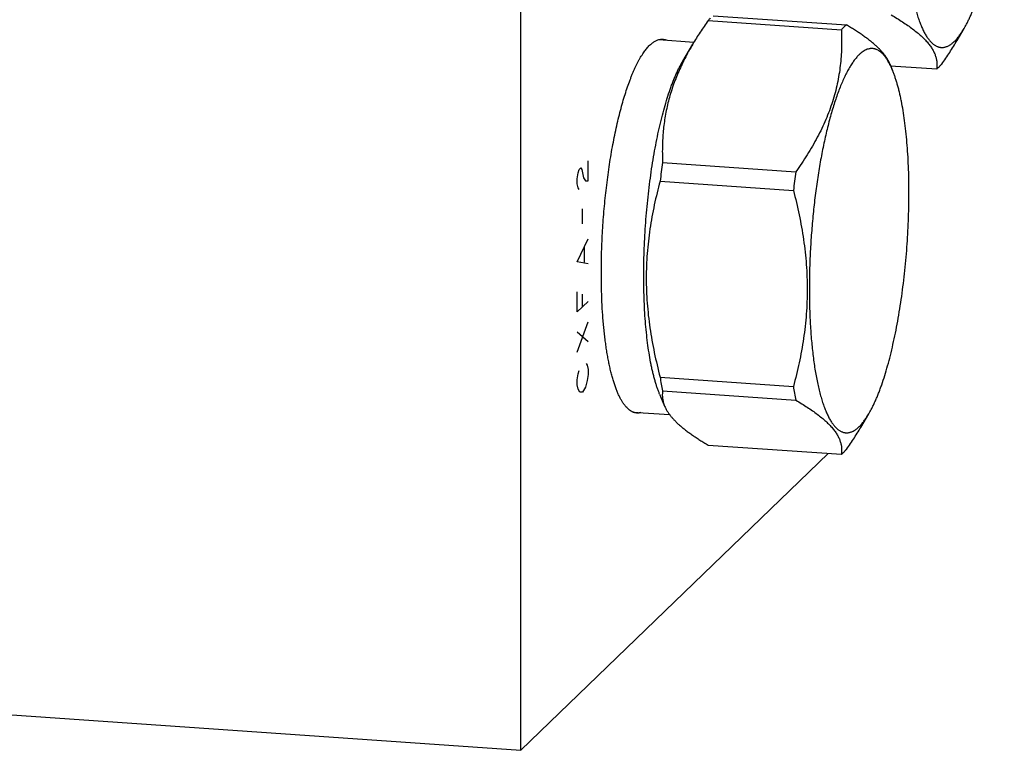
# Model space of a CAD drawing. Units: inches. Extents: x 0.3 to 21.7, y 0.3 to 16.7.
# Drawn here: x 11.9 to 14.7, y 5.7 to 7.8 of the extents above; entities that cross this region are included whole.
import ezdxf

# ---------------------------------------------------------------- set-up
doc = ezdxf.new("R2010")
doc.units = ezdxf.units.IN
doc.header["$LTSCALE"] = 1.21
doc.header["$MEASUREMENT"] = 0
doc.layers.get('0').update_dxf_attribs({"linetype": 'CONTINUOUS'})

msp = doc.modelspace()

# ---------------------------------------------------------------- linework, layer by layer
at = {"color": 7, "linetype": 'CONTINUOUS'}
for p, q in [((13.3284, 5.7001), (13.3284, 10.0468)), ((13.883, 7.8176), (14.2674, 7.791)), ((13.8686, 7.8037), (14.253, 7.777)), ((14.5865, 7.7461), (14.6067, 7.7803)), ((13.7264, 7.7485), (13.8279, 7.7414)), ((13.7955, 7.6868), (13.8245, 7.7359)), ((14.3926, 7.6791), (14.4005, 7.66)), ((14.395, 7.6733), (14.5278, 7.6641)), ((13.7374, 7.3944), (14.1218, 7.3678)), ((13.7302, 7.3408), (14.1146, 7.3141)), ((13.7302, 6.7757), (14.1146, 6.749)), ((13.7374, 6.7359), (14.1218, 6.7093)), ((13.7289, 6.7267), (13.7434, 6.6919)), ((13.6521, 6.6751), (13.7576, 6.6677)), ((14.3115, 6.6351), (14.3318, 6.6696)), ((13.8686, 6.5801), (14.253, 6.5534)), ((13.3284, 5.7001), (14.2145, 6.5561)), ((7.6526, 6.0937), (13.3284, 5.7001))]:
    msp.add_line(p, q, dxfattribs=at)
at = {"color": 4, "linetype": 'CONTINUOUS'}
for p, q in [((13.5225, 7.3413), (13.5225, 7.3993)), ((13.4914, 7.3475), (13.494, 7.3645)), ((13.494, 7.3645), (13.4966, 7.3743)), ((13.4966, 7.3743), (13.5018, 7.3793)), ((13.5018, 7.3793), (13.5044, 7.3745)), ((13.5044, 7.3745), (13.5095, 7.3506)), ((13.4914, 7.3331), (13.4914, 7.3475)), ((13.494, 7.3211), (13.4914, 7.3331)), ((13.5095, 7.3506), (13.5147, 7.3411)), ((13.5147, 7.3411), (13.5225, 7.3413)), ((13.4966, 7.3163), (13.494, 7.3211)), ((13.5069, 7.2177), (13.5069, 7.2611)), ((13.4914, 7.1085), (13.5225, 7.1747)), ((13.5121, 7.1067), (13.5121, 7.1502)), ((13.5225, 7.1023), (13.4914, 7.1085)), ((13.4914, 6.9636), (13.4914, 7.0215)), ((13.5069, 6.9786), (13.5069, 7.0148)), ((13.5225, 6.9936), (13.4914, 6.9636)), ((13.4914, 6.8477), (13.5225, 6.9356)), ((13.5225, 6.8777), (13.4914, 6.9056)), ((13.5173, 6.8147), (13.5199, 6.81)), ((13.494, 6.785), (13.4966, 6.7947)), ((13.5199, 6.81), (13.5225, 6.798)), ((13.5225, 6.798), (13.5225, 6.7835)), ((13.4914, 6.768), (13.494, 6.785)), ((13.4914, 6.7535), (13.4914, 6.768)), ((13.5199, 6.7665), (13.5147, 6.747)), ((13.5225, 6.7835), (13.5199, 6.7665)), ((13.494, 6.7415), (13.4914, 6.7535)), ((13.4992, 6.732), (13.494, 6.7415)), ((13.5069, 6.7323), (13.4992, 6.732)), ((13.5147, 6.747), (13.5069, 6.7323))]:
    msp.add_line(p, q, dxfattribs=at)
at = {"color": 7, "linetype": 'CONTINUOUS'}
for centre, radius, start, end in [((16.0397, 7.0573), 2.3268, 171.6679, 173.0015), ((16.3997, 7.0339), 2.3022, 171.6607, 173.0086), ((14.6766, 6.9273), 0.9585, 189.1014, 191.5149), ((15.061, 6.9006), 0.9585, 189.1014, 191.5149)]:
    msp.add_arc(centre, radius, start, end, dxfattribs=at)
for points, knots in [([(14.5791, 8.8159), (14.5766, 8.8135), (14.5717, 8.8083), (14.5647, 8.7995), (14.5577, 8.7895), (14.5508, 8.7783), (14.544, 8.7659), (14.5372, 8.7523), (14.5305, 8.7376), (14.5239, 8.7217), (14.5175, 8.7048), (14.5112, 8.6869), (14.5051, 8.6681), (14.4992, 8.6482), (14.4934, 8.6275), (14.4879, 8.606), (14.4825, 8.5836), (14.4774, 8.5606), (14.4726, 8.5368), (14.4664, 8.5041), (14.4594, 8.4618), (14.4522, 8.4098), (14.4462, 8.3566), (14.4414, 8.3026), (14.438, 8.2484), (14.4359, 8.1946), (14.4352, 8.1415), (14.4359, 8.0898), (14.4376, 8.0477), (14.4397, 8.0152), (14.4416, 7.9916), (14.4438, 7.9688), (14.4463, 7.9467), (14.4491, 7.9254), (14.4523, 7.905), (14.4558, 7.8855), (14.4595, 7.8669), (14.4636, 7.8493), (14.4679, 7.8327), (14.4725, 7.8173), (14.4773, 7.8029), (14.4824, 7.7897), (14.4877, 7.7776), (14.4924, 7.7684), (14.4963, 7.7617), (14.4992, 7.757), (14.5022, 7.7527), (14.5052, 7.7487), (14.5082, 7.745), (14.5123, 7.7406), (14.5165, 7.7367), (14.5208, 7.7335), (14.5241, 7.7314), (14.5274, 7.7297), (14.5307, 7.7283), (14.534, 7.7272), (14.5374, 7.7265), (14.5408, 7.7261), (14.5442, 7.726), (14.5477, 7.7263), (14.5511, 7.7269), (14.5546, 7.7279), (14.5581, 7.7291), (14.5616, 7.7307), (14.5651, 7.7327), (14.5686, 7.735), (14.5721, 7.7376), (14.5757, 7.7405), (14.578, 7.7426), (14.5791, 7.7437)], [0, 0, 0, 0, 0.008618, 0.018036, 0.028277, 0.039356, 0.051278, 0.064037, 0.077624, 0.092022, 0.107211, 0.123165, 0.139856, 0.157253, 0.175322, 0.194027, 0.213329, 0.233186, 0.253557, 0.274397, 0.3173, 0.361516, 0.406651, 0.452299, 0.498047, 0.543483, 0.588197, 0.631789, 0.67387, 0.694228, 0.714072, 0.733359, 0.752048, 0.770101, 0.787481, 0.804154, 0.820089, 0.835258, 0.849636, 0.863202, 0.875941, 0.887842, 0.8989, 0.90912, 0.91392, 0.918517, 0.922915, 0.927119, 0.931135, 0.93497, 0.942133, 0.945489, 0.948713, 0.951821, 0.954834, 0.957773, 0.960662, 0.963526, 0.966391, 0.969282, 0.972225, 0.975242, 0.978355, 0.981585, 0.984948, 0.988459, 0.992132, 0.995976, 1, 1, 1, 1]), ([(14.6067, 7.7803), (14.6083, 7.7831), (14.6117, 7.789), (14.6165, 7.7981), (14.6212, 7.8079), (14.626, 7.8182), (14.6306, 7.829), (14.6352, 7.8404), (14.6398, 7.8523), (14.6442, 7.8648), (14.6486, 7.8777), (14.6544, 7.8958), (14.6615, 7.9196), (14.6694, 7.9495), (14.6769, 7.981), (14.6839, 8.0138), (14.6905, 8.048), (14.6965, 8.0833), (14.7019, 8.1195), (14.7068, 8.1565), (14.711, 8.194), (14.7147, 8.232), (14.7176, 8.2702), (14.72, 8.3084), (14.7216, 8.3466), (14.7226, 8.3844), (14.7229, 8.4216), (14.7225, 8.4583), (14.7214, 8.494), (14.7196, 8.5288), (14.7172, 8.5623), (14.7141, 8.5945), (14.7104, 8.6252), (14.706, 8.6542), (14.7019, 8.6773), (14.6982, 8.6948), (14.6953, 8.7072), (14.6924, 8.7192), (14.6892, 8.7306), (14.686, 8.7414), (14.6826, 8.7517), (14.6791, 8.7614), (14.6766, 8.7677), (14.6754, 8.7707)], [0, 0, 0, 0, 0.009739, 0.019969, 0.030688, 0.04189, 0.053569, 0.065717, 0.078325, 0.091383, 0.104879, 0.118801, 0.147871, 0.178478, 0.2105, 0.2438, 0.278238, 0.313663, 0.349919, 0.386846, 0.424281, 0.462054, 0.499999, 0.537943, 0.575716, 0.613151, 0.650078, 0.686335, 0.72176, 0.756197, 0.789498, 0.82152, 0.852128, 0.881198, 0.908616, 0.921674, 0.934282, 0.94643, 0.958109, 0.969311, 0.98003, 0.990261, 1, 1, 1, 1]), ([(13.8686, 7.8037), (13.8692, 7.8043), (13.8715, 7.8069), (13.8739, 7.8094), (13.8758, 7.8112)], [0, 0, 0, 0, 0.257662, 1, 1, 1, 1]), ([(14.3967, 7.82), (14.4023, 7.8166), (14.4134, 7.81), (14.4293, 7.7998), (14.4443, 7.7897), (14.4583, 7.7796), (14.4711, 7.7695), (14.4827, 7.7595), (14.493, 7.7495), (14.5021, 7.7396), (14.5097, 7.7298), (14.5161, 7.72), (14.521, 7.7104), (14.5242, 7.7024), (14.526, 7.696), (14.5271, 7.6914), (14.5279, 7.6867), (14.5284, 7.6821), (14.5286, 7.6776), (14.5286, 7.6716), (14.5282, 7.6671), (14.5278, 7.6641)], [0, 0, 0, 0, 0.091324, 0.179227, 0.263386, 0.343498, 0.419297, 0.490587, 0.557275, 0.619392, 0.677117, 0.730788, 0.780888, 0.828014, 0.850678, 0.872851, 0.894616, 0.916056, 0.937247, 0.958262, 1, 1, 1, 1]), ([(13.8686, 7.8037), (13.8607, 7.7925), (13.8455, 7.7702), (13.8312, 7.7473), (13.8244, 7.7357)], [0, 0, 0, 0, 0.50354, 1, 1, 1, 1]), ([(14.2602, 7.7846), (14.2596, 7.784), (14.2571, 7.7815), (14.2547, 7.779), (14.253, 7.777)], [0, 0, 0, 0, 0.242452, 1, 1, 1, 1]), ([(14.2674, 7.791), (14.2668, 7.7905), (14.2643, 7.7884), (14.2619, 7.7863), (14.2602, 7.7846)], [0, 0, 0, 0, 0.242349, 1, 1, 1, 1]), ([(14.3927, 7.6787), (14.3918, 7.6809), (14.3897, 7.6855), (14.3859, 7.6923), (14.3815, 7.6992), (14.3764, 7.706), (14.3706, 7.713), (14.3642, 7.72), (14.3571, 7.727), (14.3493, 7.734), (14.341, 7.7411), (14.332, 7.7482), (14.3225, 7.7553), (14.3124, 7.7625), (14.3018, 7.7696), (14.2908, 7.7767), (14.2793, 7.7839), (14.2714, 7.7886), (14.2674, 7.791)], [0, 0, 0, 0, 0.04329, 0.088611, 0.136214, 0.186309, 0.239068, 0.294608, 0.353002, 0.414275, 0.47841, 0.545352, 0.61502, 0.687304, 0.762081, 0.839218, 0.918573, 1, 1, 1, 1]), ([(14.5791, 7.7437), (14.5815, 7.7461), (14.5863, 7.7512), (14.5932, 7.7598), (14.6001, 7.7696), (14.6045, 7.7766), (14.6067, 7.7803)], [0, 0, 0, 0, 0.219442, 0.458889, 0.718956, 1, 1, 1, 1]), ([(14.253, 7.777), (14.2534, 7.7684), (14.2539, 7.7513), (14.2536, 7.7254), (14.2524, 7.6995), (14.2499, 7.6735), (14.2463, 7.6475), (14.2414, 7.6214), (14.2351, 7.5954), (14.2275, 7.5695), (14.2185, 7.5436), (14.2081, 7.5179), (14.1965, 7.4923), (14.1837, 7.4669), (14.1697, 7.4418), (14.1547, 7.4168), (14.1387, 7.3921), (14.1275, 7.3759), (14.1218, 7.3678)], [0, 0, 0, 0, 0.05865, 0.117497, 0.176604, 0.236048, 0.295912, 0.356284, 0.417251, 0.478892, 0.541273, 0.604441, 0.66842, 0.733214, 0.798807, 0.865166, 0.932248, 1, 1, 1, 1]), ([(13.5608, 7.076), (13.5608, 7.0861), (13.5609, 7.1063), (13.5616, 7.1369), (13.5628, 7.1677), (13.5644, 7.1986), (13.5664, 7.2295), (13.5689, 7.2605), (13.5719, 7.2912), (13.5752, 7.3217), (13.579, 7.3518), (13.5832, 7.3814), (13.5877, 7.4105), (13.5927, 7.4389), (13.598, 7.4666), (13.6036, 7.4934), (13.6095, 7.5193), (13.6158, 7.5442), (13.6223, 7.568), (13.6291, 7.5905), (13.6361, 7.6119), (13.6422, 7.6288), (13.6472, 7.6416), (13.6509, 7.6508), (13.6547, 7.6595), (13.6585, 7.6679), (13.6624, 7.676), (13.6662, 7.6836), (13.6702, 7.6908), (13.6741, 7.6977), (13.678, 7.7041), (13.682, 7.7102), (13.686, 7.7158), (13.69, 7.721), (13.694, 7.7258), (13.698, 7.7302), (13.7021, 7.7341), (13.7061, 7.7376), (13.7101, 7.7407), (13.7153, 7.7441), (13.7207, 7.7468), (13.7261, 7.7486), (13.73, 7.7494), (13.734, 7.7498), (13.7366, 7.7498), (13.7379, 7.7497)], [0, 0, 0, 0, 0.041774, 0.084038, 0.12666, 0.169509, 0.212451, 0.255354, 0.298083, 0.340508, 0.382496, 0.423918, 0.464648, 0.504559, 0.543533, 0.58145, 0.6182, 0.653673, 0.68777, 0.720394, 0.751458, 0.780882, 0.794958, 0.808599, 0.821797, 0.834548, 0.846845, 0.858685, 0.870063, 0.880979, 0.891432, 0.901422, 0.910953, 0.920029, 0.928657, 0.936848, 0.944615, 0.951975, 0.95895, 0.965566, 0.977846, 0.983607, 0.98918, 0.994623, 1, 1, 1, 1]), ([(13.8244, 7.7357), (13.8163, 7.722), (13.8011, 7.6945), (13.7845, 7.6591), (13.773, 7.6306), (13.7654, 7.6092), (13.7586, 7.5877), (13.7528, 7.5662), (13.748, 7.5447), (13.744, 7.5231), (13.7409, 7.5015), (13.7387, 7.48), (13.7373, 7.4585), (13.7364, 7.43), (13.7368, 7.4086), (13.7374, 7.3944)], [0, 0, 0, 0, 0.133104, 0.263496, 0.327677, 0.391193, 0.454073, 0.51636, 0.578103, 0.63936, 0.700192, 0.76066, 0.820824, 0.880739, 1, 1, 1, 1]), ([(13.7379, 7.7497), (13.7388, 7.7496), (13.7407, 7.7494), (13.7435, 7.7489), (13.7463, 7.7481), (13.7481, 7.7474), (13.749, 7.747)], [0, 0, 0, 0, 0.246047, 0.493694, 0.744511, 1, 1, 1, 1]), ([(14.3918, 7.6787), (14.3903, 7.6816), (14.3873, 7.687), (14.3824, 7.6946), (14.3774, 7.7013), (14.3723, 7.7072), (14.367, 7.7121), (14.3616, 7.7162), (14.357, 7.7188), (14.3533, 7.7204), (14.3505, 7.7214), (14.3477, 7.7221), (14.3449, 7.7226), (14.342, 7.7229), (14.3392, 7.7229), (14.3363, 7.7227), (14.3324, 7.7221), (14.3275, 7.7208), (14.3217, 7.7182), (14.3158, 7.7148), (14.3099, 7.7104), (14.3061, 7.707), (14.3042, 7.7052)], [0, 0, 0, 0, 0.086238, 0.166477, 0.240929, 0.309893, 0.373796, 0.433205, 0.488862, 0.515584, 0.541731, 0.567446, 0.59288, 0.618189, 0.643531, 0.669064, 0.694943, 0.748285, 0.804665, 0.864979, 0.92992, 1, 1, 1, 1]), ([(14.5423, 7.678), (14.5501, 7.6892), (14.5654, 7.7116), (14.5797, 7.7345), (14.5865, 7.7461)], [0, 0, 0, 0, 0.503548, 1, 1, 1, 1]), ([(14.3042, 7.7052), (14.3018, 7.7028), (14.2969, 7.6976), (14.2899, 7.6888), (14.2829, 7.6788), (14.276, 7.6676), (14.2691, 7.6552), (14.2623, 7.6416), (14.2556, 7.6269), (14.2491, 7.611), (14.2426, 7.5942), (14.2364, 7.5763), (14.2302, 7.5574), (14.2243, 7.5375), (14.2185, 7.5168), (14.213, 7.4953), (14.2077, 7.473), (14.2008, 7.4418), (14.1928, 7.4013), (14.1845, 7.3511), (14.1773, 7.2991), (14.1713, 7.2459), (14.1666, 7.1919), (14.1631, 7.1378), (14.1611, 7.0839), (14.1604, 7.0308), (14.1609, 6.9874), (14.1621, 6.9534), (14.1633, 6.9286), (14.1648, 6.9045), (14.1667, 6.8809), (14.1689, 6.8581), (14.1714, 6.836), (14.1743, 6.8147), (14.1774, 6.7943), (14.1809, 6.7748), (14.1847, 6.7562), (14.1887, 6.7386), (14.193, 6.7221), (14.1976, 6.7066), (14.2025, 6.6922), (14.2075, 6.679), (14.2129, 6.667), (14.2184, 6.6561), (14.2233, 6.6479), (14.2273, 6.642), (14.2303, 6.638), (14.2334, 6.6343), (14.2365, 6.631), (14.2396, 6.6279), (14.2437, 6.6244), (14.248, 6.6213), (14.2525, 6.619), (14.2558, 6.6176), (14.2592, 6.6165), (14.2625, 6.6158), (14.2659, 6.6154), (14.2694, 6.6153), (14.2728, 6.6156), (14.2763, 6.6162), (14.2797, 6.6172), (14.2845, 6.6189), (14.2892, 6.6213), (14.2938, 6.6243), (14.2986, 6.6278), (14.302, 6.6309), (14.3042, 6.633)], [0, 0, 0, 0, 0.008618, 0.018036, 0.028277, 0.039357, 0.051278, 0.064038, 0.077625, 0.092023, 0.107212, 0.123166, 0.139857, 0.157255, 0.175324, 0.194029, 0.213331, 0.233188, 0.274398, 0.317302, 0.361519, 0.406654, 0.452302, 0.49805, 0.543487, 0.588202, 0.631794, 0.653048, 0.673877, 0.694235, 0.714079, 0.733366, 0.752056, 0.770109, 0.787489, 0.804162, 0.820097, 0.835266, 0.849644, 0.863211, 0.87595, 0.88785, 0.898908, 0.909129, 0.918525, 0.922923, 0.927127, 0.931142, 0.934978, 0.938641, 0.942145, 0.948719, 0.951828, 0.954841, 0.95778, 0.960669, 0.963533, 0.966398, 0.969289, 0.972231, 0.975248, 0.978362, 0.984951, 0.988462, 0.992135, 1, 1, 1, 1]), ([(13.7289, 6.7267), (13.7277, 6.7296), (13.7253, 6.7357), (13.7219, 6.7451), (13.7186, 6.7551), (13.7155, 6.7656), (13.7125, 6.7767), (13.7096, 6.7882), (13.7068, 6.8002), (13.7033, 6.8172), (13.6992, 6.8396), (13.695, 6.8677), (13.6914, 6.8975), (13.6884, 6.9287), (13.686, 6.9612), (13.6843, 6.9949), (13.6833, 7.0296), (13.6829, 7.0651), (13.6832, 7.1012), (13.6841, 7.1378), (13.6857, 7.1748), (13.688, 7.2119), (13.6909, 7.2489), (13.6944, 7.2857), (13.6985, 7.3221), (13.7032, 7.358), (13.7085, 7.3931), (13.7143, 7.4273), (13.7206, 7.4604), (13.7275, 7.4923), (13.7347, 7.5228), (13.7424, 7.5517), (13.7505, 7.579), (13.7576, 7.6006), (13.7634, 7.6169), (13.7678, 7.6285), (13.7723, 7.6395), (13.7768, 7.65), (13.7814, 7.66), (13.786, 7.6695), (13.7907, 7.6783), (13.7939, 7.684), (13.7955, 7.6868)], [0, 0, 0, 0, 0.009739, 0.01997, 0.030688, 0.041891, 0.05357, 0.065718, 0.078326, 0.091384, 0.118801, 0.147871, 0.178479, 0.2105, 0.243801, 0.278239, 0.313664, 0.34992, 0.386848, 0.424282, 0.462056, 0.500001, 0.537945, 0.575719, 0.613153, 0.650081, 0.686337, 0.721762, 0.7562, 0.7895, 0.821522, 0.85213, 0.881199, 0.908617, 0.921675, 0.934283, 0.946431, 0.95811, 0.969312, 0.980031, 0.990261, 1, 1, 1, 1]), ([(14.4005, 7.66), (14.3991, 7.6633), (14.3964, 7.6696), (14.3933, 7.6758), (14.3918, 7.6787)], [0, 0, 0, 0, 0.515647, 1, 1, 1, 1]), ([(14.5278, 7.6641), (14.5284, 7.6646), (14.5309, 7.6666), (14.5333, 7.6688), (14.5351, 7.6705)], [0, 0, 0, 0, 0.242349, 1, 1, 1, 1]), ([(14.5351, 7.6705), (14.5357, 7.6711), (14.5381, 7.6735), (14.5405, 7.6761), (14.5423, 7.678)], [0, 0, 0, 0, 0.242452, 1, 1, 1, 1]), ([(14.3318, 6.6696), (14.3335, 6.6724), (14.3368, 6.6783), (14.3416, 6.6875), (14.3464, 6.6972), (14.3511, 6.7075), (14.3558, 6.7183), (14.3604, 6.7297), (14.3649, 6.7417), (14.371, 6.7585), (14.3783, 6.7808), (14.3866, 6.8089), (14.3945, 6.8388), (14.402, 6.8703), (14.4091, 6.9032), (14.4156, 6.9373), (14.4216, 6.9726), (14.427, 7.0088), (14.4319, 7.0458), (14.4362, 7.0833), (14.4398, 7.1213), (14.4428, 7.1595), (14.4451, 7.1978), (14.4467, 7.2359), (14.4477, 7.2737), (14.448, 7.311), (14.4476, 7.3476), (14.4465, 7.3833), (14.4448, 7.4181), (14.4423, 7.4516), (14.4393, 7.4838), (14.4355, 7.5145), (14.4312, 7.5436), (14.427, 7.5666), (14.4233, 7.5841), (14.4205, 7.5966), (14.4175, 7.6085), (14.4144, 7.6199), (14.4111, 7.6307), (14.4077, 7.641), (14.4042, 7.6508), (14.4017, 7.657), (14.4005, 7.66)], [0, 0, 0, 0, 0.009739, 0.01997, 0.030689, 0.041891, 0.053571, 0.065719, 0.078327, 0.091385, 0.118803, 0.147873, 0.178481, 0.210502, 0.243803, 0.278241, 0.313666, 0.349923, 0.38685, 0.424285, 0.462058, 0.500002, 0.537946, 0.57572, 0.613154, 0.650082, 0.686338, 0.721763, 0.7562, 0.789501, 0.821522, 0.85213, 0.8812, 0.908617, 0.921675, 0.934283, 0.946431, 0.95811, 0.969312, 0.98003, 0.990261, 1, 1, 1, 1]), ([(13.7302, 7.3408), (13.7241, 7.3181), (13.7157, 7.2839), (13.7065, 7.2377), (13.7007, 7.2028), (13.6961, 7.1677), (13.6928, 7.1323), (13.6908, 7.0967), (13.6901, 7.061), (13.6908, 7.0251), (13.6928, 6.9893), (13.6961, 6.9534), (13.7007, 6.9176), (13.7065, 6.8819), (13.7157, 6.8344), (13.7241, 6.7991), (13.7302, 6.7757)], [0, 0, 0, 0, 0.12303, 0.184715, 0.246527, 0.308478, 0.370577, 0.432834, 0.495254, 0.557838, 0.620585, 0.683488, 0.746541, 0.809731, 0.873047, 1, 1, 1, 1]), ([(14.1146, 7.3141), (14.1207, 7.2907), (14.1291, 7.2553), (14.1383, 7.2079), (14.1441, 7.1722), (14.1487, 7.1364), (14.152, 7.1005), (14.154, 7.0646), (14.1547, 7.0288), (14.154, 6.9931), (14.152, 6.9575), (14.1487, 6.9221), (14.1441, 6.887), (14.1383, 6.852), (14.1291, 6.8059), (14.1208, 6.7717), (14.1146, 6.749)], [0, 0, 0, 0, 0.126953, 0.190269, 0.253459, 0.316512, 0.379415, 0.442162, 0.504746, 0.567166, 0.629423, 0.691522, 0.753473, 0.815285, 0.87697, 1, 1, 1, 1]), ([(13.6632, 6.6723), (13.6623, 6.6723), (13.6604, 6.6726), (13.6577, 6.6731), (13.655, 6.6738), (13.6523, 6.6748), (13.6497, 6.676), (13.6461, 6.6779), (13.6417, 6.6809), (13.6366, 6.6853), (13.6316, 6.6905), (13.6267, 6.6967), (13.6219, 6.7036), (13.6173, 6.7114), (13.6128, 6.72), (13.6085, 6.7294), (13.6043, 6.7396), (13.6003, 6.7506), (13.5964, 6.7623), (13.5927, 6.7748), (13.5892, 6.788), (13.5858, 6.8019), (13.5827, 6.8165), (13.5797, 6.8317), (13.577, 6.8475), (13.5744, 6.864), (13.5721, 6.881), (13.57, 6.8986), (13.568, 6.9166), (13.5663, 6.9352), (13.5643, 6.9608), (13.5624, 6.9938), (13.5611, 7.0345), (13.5608, 7.062), (13.5608, 7.076)], [0, 0, 0, 0, 0.006316, 0.012671, 0.019103, 0.025649, 0.032343, 0.039217, 0.053615, 0.069053, 0.085686, 0.103634, 0.122985, 0.143798, 0.166114, 0.189957, 0.215337, 0.242253, 0.270696, 0.300648, 0.332084, 0.364974, 0.399283, 0.43497, 0.471992, 0.510301, 0.549845, 0.59057, 0.632418, 0.67533, 0.719244, 0.809813, 0.903586, 1, 1, 1, 1]), ([(13.7374, 6.7359), (13.7372, 6.7342), (13.7368, 6.7307), (13.7366, 6.7253), (13.7367, 6.7199), (13.7372, 6.7145), (13.7381, 6.709), (13.7394, 6.7035), (13.7411, 6.6979), (13.7425, 6.6942), (13.7432, 6.6924)], [0, 0, 0, 0, 0.119588, 0.239613, 0.360556, 0.482968, 0.607453, 0.734668, 0.865286, 1, 1, 1, 1]), ([(14.1218, 6.7093), (14.1275, 6.706), (14.1385, 6.6993), (14.1544, 6.6892), (14.1694, 6.679), (14.1834, 6.6689), (14.1962, 6.6588), (14.2061, 6.6503), (14.2133, 6.6436), (14.2198, 6.637), (14.2272, 6.6289), (14.2349, 6.6191), (14.2412, 6.6094), (14.2462, 6.5997), (14.2499, 6.5902), (14.2523, 6.5808), (14.2536, 6.5715), (14.2539, 6.5624), (14.2534, 6.5564), (14.253, 6.5534)], [0, 0, 0, 0, 0.091327, 0.179235, 0.263398, 0.343512, 0.419314, 0.490609, 0.524535, 0.557308, 0.619426, 0.677155, 0.730829, 0.780931, 0.828059, 0.87288, 0.916069, 0.95826, 1, 1, 1, 1]), ([(13.6747, 6.6734), (13.6737, 6.6732), (13.6718, 6.6727), (13.6689, 6.6723), (13.666, 6.6722), (13.6641, 6.6722), (13.6632, 6.6723)], [0, 0, 0, 0, 0.255614, 0.506451, 0.754045, 1, 1, 1, 1]), ([(13.7432, 6.6924), (13.7442, 6.6901), (13.7463, 6.6855), (13.7501, 6.6787), (13.7545, 6.6719), (13.7596, 6.665), (13.7654, 6.658), (13.7718, 6.6511), (13.7789, 6.644), (13.7866, 6.637), (13.795, 6.6299), (13.804, 6.6228), (13.8135, 6.6157), (13.8236, 6.6086), (13.8341, 6.6014), (13.8452, 6.5943), (13.8567, 6.5871), (13.8646, 6.5824), (13.8686, 6.5801)], [0, 0, 0, 0, 0.04329, 0.088611, 0.136214, 0.186309, 0.239068, 0.294608, 0.353002, 0.414275, 0.47841, 0.545352, 0.61502, 0.687304, 0.762081, 0.839218, 0.918573, 1, 1, 1, 1]), ([(14.3042, 6.633), (14.3067, 6.6354), (14.3115, 6.6405), (14.3184, 6.6491), (14.3252, 6.6589), (14.3296, 6.6659), (14.3318, 6.6696)], [0, 0, 0, 0, 0.21943, 0.458878, 0.718953, 1, 1, 1, 1]), ([(14.2674, 6.5674), (14.2753, 6.5785), (14.2905, 6.6008), (14.3048, 6.6238), (14.3116, 6.6353)], [0, 0, 0, 0, 0.50354, 1, 1, 1, 1]), ([(14.253, 6.5534), (14.2536, 6.5539), (14.2561, 6.5559), (14.2584, 6.5581), (14.2602, 6.5598)], [0, 0, 0, 0, 0.242349, 1, 1, 1, 1]), ([(14.2602, 6.5598), (14.2608, 6.5604), (14.2633, 6.5628), (14.2657, 6.5654), (14.2674, 6.5674)], [0, 0, 0, 0, 0.242452, 1, 1, 1, 1])]:
    msp.add_open_spline(points, degree=3, knots=knots, dxfattribs=at)

doc.saveas('drawing.dxf')
